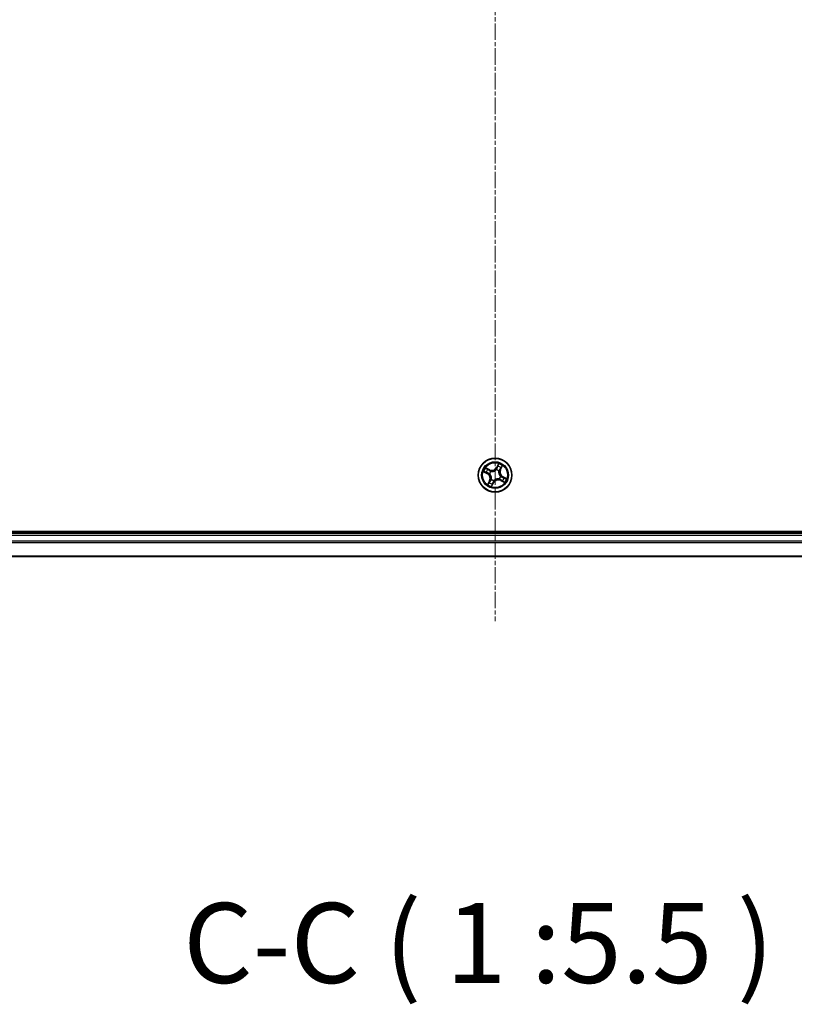
# Model space of a CAD drawing. Units: millimetres. Extents: x 7 to 7877, y 4 to 1550.
# Drawn here: x 1984 to 2117, y 763 to 933 of the extents above; entities that cross this region are included whole.
import ezdxf

# ---------------------------------------------------------------- set-up
doc = ezdxf.new("R2010")
doc.units = ezdxf.units.MM
doc.header["$LTSCALE"] = 0.5
doc.linetypes.add('CHAIN', pattern=[0.3543, 0.2362, -0.0295, 0.0591, -0.0295])
for name, color, linetype, lineweight in [('Centerline (ISO)', 131, 'Continuous', 18), ('Symbol (ISO)', 7, 'Continuous', 18), ('Visible (ISO)', 7, 'Continuous', 35), ('Visible Narrow (ISO)', 7, 'Continuous', 25)]:
    doc.layers.add(name, color=color, linetype=linetype, lineweight=lineweight)
doc.styles.add('Note Text (TK)', font='MS PGothic.ttf')

msp = doc.modelspace()

# ---------------------------------------------------------------- linework, layer by layer
at = {"layer": 'Centerline (ISO)', "linetype": 'CHAIN', "ltscale": 23.990969}
msp.add_line((2065.8599, 1102.0697), (2065.8599, 829.2797), dxfattribs=at)
at = {"layer": 'Visible (ISO)'}
for p, q in [((2260.8599, 844.6892), (1870.8599, 844.6892)), ((2255.8599, 844.3892), (1875.8599, 844.3892)), ((1875.8599, 840.3892), (2255.8599, 840.3892))]:
    msp.add_line(p, q, dxfattribs=at)
msp.add_circle((2065.8599, 854.3892), 2.9, dxfattribs=at)
at = {"layer": 'Visible Narrow (ISO)'}
for p, q in [((2064.9462, 855.3241), (2064.2494, 855.6738)), ((2064.4858, 855.4994), (2064.9238, 855.2795)), ((2064.9238, 855.2795), (2064.8913, 855.2146)), ((2064.9238, 855.2795), (2064.9462, 855.3241)), ((2066.0716, 855.3127), (2066.0763, 855.3335)), ((2066.4528, 856.3621), (2066.0789, 855.6779)), ((2066.1226, 855.654), (2066.0789, 855.6779)), ((2066.1226, 855.654), (2066.3576, 856.0842)), ((2066.1226, 855.654), (2066.1864, 855.6192)), ((2066.7502, 855.3252), (2066.6853, 855.3578)), ((2066.9701, 855.7633), (2066.7502, 855.3252)), ((2066.7502, 855.3252), (2066.7947, 855.3029)), ((2066.7947, 855.3029), (2067.1445, 855.9997)), ((2063.887, 854.9821), (2064.5712, 854.6082)), ((2064.595, 854.652), (2064.1649, 854.887)), ((2064.595, 854.652), (2064.5712, 854.6082)), ((2064.595, 854.652), (2064.6299, 854.7157)), ((2064.9363, 854.6009), (2064.9156, 854.6056)), ((2065.1444, 855.0424), (2065.1601, 855.028)), ((2065.2067, 853.6737), (2065.2211, 853.6894)), ((2066.5131, 855.1047), (2066.4987, 855.0889)), ((2066.5754, 853.736), (2066.5596, 853.7504)), ((2066.7834, 854.1775), (2066.8042, 854.1728)), ((2066.7959, 853.4989), (2066.8285, 853.5638)), ((2067.1247, 854.1264), (2067.0899, 854.0627)), ((2067.1247, 854.1264), (2067.1486, 854.1702)), ((2067.1247, 854.1264), (2067.5548, 853.8914)), ((2067.8328, 853.7963), (2067.1486, 854.1702)), ((2064.925, 853.4755), (2064.5753, 852.7787)), ((2064.7497, 853.0151), (2064.9695, 853.4532)), ((2064.9695, 853.4532), (2064.925, 853.4755)), ((2064.9695, 853.4532), (2065.0345, 853.4206)), ((2065.267, 852.4163), (2065.6408, 853.1005)), ((2065.5971, 853.1244), (2065.3621, 852.6942)), ((2065.5971, 853.1244), (2065.5334, 853.1592)), ((2065.5971, 853.1244), (2065.6408, 853.1005)), ((2065.6482, 853.4657), (2065.6434, 853.4449)), ((2066.7959, 853.4989), (2066.7736, 853.4543)), ((2066.7736, 853.4543), (2067.4704, 853.1046)), ((2067.234, 853.279), (2066.7959, 853.4989)), ((1875.8599, 844.0892), (2255.8599, 844.0892)), ((2255.8599, 843.0297), (1875.8599, 843.0297)), ((1875.8599, 842.7992), (2255.8599, 842.7992)), ((2255.8599, 840.4587), (1875.8599, 840.4587))]:
    msp.add_line(p, q, dxfattribs=at)
for radius in [2.8677, 2.3092, 2.1415]:
    msp.add_circle((2065.8599, 854.3892), radius, dxfattribs=at)
for centre, radius, start, end in [((2065.8599, 854.3892), 2.0601, 141.423345, 163.274182), ((2065.8599, 854.3892), 1.6122, 142.041243, 162.656284), ((2065.3293, 856.0875), 0.904, 243.348763, 331.348763), ((2065.3293, 856.0875), 0.8542, 243.348763, 331.348763), ((2065.8599, 854.3892), 0.9475, 47.606807, 77.090719), ((2065.8599, 854.3892), 0.9688, 47.606807, 77.090719), ((2065.8599, 854.3892), 1.6122, 52.041243, 72.656284), ((2065.8599, 854.3892), 2.0601, 51.423345, 73.274182), ((2067.5582, 854.9197), 0.904, 153.348763, 241.348763), ((2067.5582, 854.9197), 0.8542, 153.348763, 241.348763), ((2064.1616, 853.8587), 0.8542, 333.348763, 61.348763), ((2064.1616, 853.8587), 0.904, 333.348763, 61.348763), ((2065.8599, 854.3892), 0.9688, 137.606807, 167.090719), ((2065.8599, 854.3892), 0.9475, 137.606807, 167.090719), ((2065.8599, 854.3892), 0.9688, 227.606807, 257.090719), ((2065.8599, 854.3892), 0.9475, 227.606807, 257.090719), ((2066.3904, 852.6909), 0.904, 63.348763, 151.348763), ((2066.3904, 852.6909), 0.8542, 63.348763, 151.348763), ((2065.8599, 854.3892), 0.9475, 317.606807, 347.090719), ((2065.8599, 854.3892), 0.9688, 317.606807, 347.090719), ((2065.8599, 854.3892), 1.6122, 322.041243, 342.656284), ((2065.8599, 854.3892), 2.0601, 321.423345, 343.274182), ((2065.8599, 854.3892), 2.0601, 231.423345, 253.274182), ((2065.8599, 854.3892), 1.6122, 232.041243, 252.656284)]:
    msp.add_arc(centre, radius, start, end, dxfattribs=at)
for centre, major_axis, ratio, start_param, end_param in [((2064.4634, 855.4549), (0.025, 0.0433), 0.54850665, 0.10442473, 1.4996069), ((2064.6241, 855.3533), (0.03, 0.04), 0.89574018, 0.19731949, 1.55274262), ((2064.8689, 855.1701), (0.03, 0.04), 0.89572054, 0.1973017, 1.54834765), ((2066.0663, 855.2899), (-0.0394, 0.0308), 0.87684642, 5.10328313, 6.10089396), ((2066.0663, 855.2899), (-0.0354, 0.0354), 0.41070123, 4.96449783, 6.18744952), ((2066.2301, 855.5953), (-0.0474, 0.0159), 0.89572054, 4.73483766, 6.08588361), ((2066.3271, 855.8853), (-0.0474, 0.0159), 0.89574018, 4.73044269, 6.08586581), ((2066.4014, 856.0603), (-0.0452, 0.0214), 0.54850665, 4.7835784, 6.17876057), ((2066.6408, 855.3802), (0.04, -0.03), 0.89572054, 0.1973017, 1.54834765), ((2066.824, 855.625), (0.04, -0.03), 0.89574018, 0.19731949, 1.55274262), ((2066.9256, 855.7856), (0.0433, -0.025), 0.54850665, 0.10442473, 1.4996069), ((2064.1888, 854.9307), (-0.0214, -0.0452), 0.54850665, 4.7835784, 6.17876057), ((2064.3638, 854.8564), (-0.0159, -0.0474), 0.89574018, 4.73044269, 6.08586581), ((2064.6538, 854.7594), (-0.0159, -0.0474), 0.89572054, 4.73483766, 6.08588361), ((2064.9592, 854.5956), (-0.0308, -0.0394), 0.87684642, 5.10328313, 6.10089396), ((2064.9592, 854.5956), (-0.0354, -0.0354), 0.41070123, 4.96449783, 6.18744952), ((2065.1775, 855.0122), (0.0148, 0.0478), 0.87684641, 0.18229136, 1.17990219), ((2065.1775, 855.0122), (0.0089, 0.0492), 0.41070123, 0.09573579, 1.31868747), ((2065.2369, 853.7068), (-0.0478, 0.0148), 0.87684641, 0.18229136, 1.17990219), ((2065.2369, 853.7068), (-0.0492, 0.0089), 0.41070123, 0.09573579, 1.31868747), ((2066.4829, 855.0716), (0.0492, -0.0089), 0.41070123, 0.09573579, 1.31868747), ((2066.4829, 855.0716), (0.0478, -0.0148), 0.87684641, 0.18229136, 1.17990219), ((2066.5423, 853.7662), (-0.0089, -0.0492), 0.41070123, 0.09573579, 1.31868747), ((2066.5423, 853.7662), (-0.0148, -0.0478), 0.87684641, 0.18229136, 1.17990219), ((2066.7605, 854.1828), (0.0354, 0.0354), 0.41070123, 4.96449783, 6.18744952), ((2066.7605, 854.1828), (0.0308, 0.0394), 0.87684642, 5.10328313, 6.10089396), ((2066.8508, 853.6083), (-0.03, -0.04), 0.89572054, 0.1973017, 1.54834765), ((2067.066, 854.019), (0.0159, 0.0474), 0.89572054, 4.73483766, 6.08588361), ((2067.356, 853.922), (0.0159, 0.0474), 0.89574018, 4.73044269, 6.08586581), ((2067.531, 853.8477), (0.0214, 0.0452), 0.54850665, 4.7835784, 6.17876057), ((2064.7942, 852.9928), (-0.0433, 0.025), 0.54850665, 0.10442473, 1.4996069), ((2064.8958, 853.1534), (-0.04, 0.03), 0.89574018, 0.19731949, 1.55274262), ((2065.079, 853.3982), (-0.04, 0.03), 0.89572054, 0.1973017, 1.54834765), ((2065.3184, 852.7181), (0.0452, -0.0214), 0.54850665, 4.7835784, 6.17876057), ((2065.3926, 852.8931), (0.0474, -0.0159), 0.89574018, 4.73044269, 6.08586581), ((2065.4897, 853.1831), (0.0474, -0.0159), 0.89572054, 4.73483766, 6.08588361), ((2065.6535, 853.4885), (0.0394, -0.0308), 0.87684642, 5.10328313, 6.10089396), ((2065.6535, 853.4885), (0.0354, -0.0354), 0.41070123, 4.96449783, 6.18744952), ((2067.0957, 853.4251), (-0.03, -0.04), 0.89574018, 0.19731949, 1.55274262), ((2067.2563, 853.3235), (-0.025, -0.0433), 0.54850665, 0.10442473, 1.4996069)]:
    msp.add_ellipse(centre, major_axis=major_axis, ratio=ratio, start_param=start_param, end_param=end_param, dxfattribs=at)
for points, knots in [([(2064.4858, 855.4994), (2064.4652, 855.5105), (2064.4445, 855.5235), (2064.3909, 855.5602), (2064.3584, 855.5852), (2064.3002, 855.6318), (2064.2747, 855.6529), (2064.2494, 855.6738)], [-0.0320559737, -0.0320559737, -0.0320559737, -0.0320559737, -0.0236501899, -0.0236501899, -0.0102009359, -0.0102009359, 0.0003383294, 0.0003383294, 0.0003383294, 0.0003383294]), ([(2064.2494, 855.6738), (2064.2689, 855.6483), (2064.2887, 855.6226), (2064.3344, 855.5664), (2064.3603, 855.5367), (2064.405, 855.4958), (2064.4229, 855.482), (2064.4415, 855.4716)], [-0.0003383294, -0.0003383294, -0.0003383294, -0.0003383294, 0.0102009359, 0.0102009359, 0.0236501899, 0.0236501899, 0.0320559737, 0.0320559737, 0.0320559737, 0.0320559737]), ([(2064.4415, 855.4716), (2064.4735, 855.4538), (2064.5023, 855.4371), (2064.5522, 855.4064), (2064.573, 855.3926), (2064.5888, 855.3808)], [-0.0289828459, -0.0289828459, -0.0289828459, -0.0289828459, -0.0145850634, -0.0145850634, 0, 0, 0, 0]), ([(2064.6464, 855.3978), (2064.6291, 855.4108), (2064.6063, 855.4262), (2064.552, 855.4605), (2064.5206, 855.4794), (2064.4858, 855.4994)], [0, 0, 0, 0, 0.0145850634, 0.0145850634, 0.0289828459, 0.0289828459, 0.0289828459, 0.0289828459]), ([(2064.5888, 855.3808), (2064.6296, 855.3503), (2064.6704, 855.3198), (2064.7521, 855.2588), (2064.7929, 855.2283), (2064.8337, 855.1978)], [-0.0687798542, -0.0687798542, -0.0687798542, -0.0687798542, -0.0343899271, -0.0343899271, 0, 0, 0, 0]), ([(2064.8913, 855.2146), (2064.8504, 855.2451), (2064.8096, 855.2757), (2064.728, 855.3367), (2064.6872, 855.3673), (2064.6464, 855.3978)], [0, 0, 0, 0, 0.0343899271, 0.0343899271, 0.0687798542, 0.0687798542, 0.0687798542, 0.0687798542]), ([(2064.8337, 855.1978), (2064.8921, 855.1543), (2064.9551, 855.1169), (2065.0619, 855.0695), (2065.1019, 855.0547), (2065.1444, 855.0424)], [-0.0982412545, -0.0982412545, -0.0982412545, -0.0982412545, -0.0491206273, -0.0491206273, -0.0217758941, -0.0217758941, -0.0217758941, -0.0217758941]), ([(2065.1844, 855.0615), (2065.1445, 855.0742), (2065.1069, 855.0891), (2065.006, 855.1362), (2064.9464, 855.1726), (2064.8913, 855.2146)], [0.0217758941, 0.0217758941, 0.0217758941, 0.0217758941, 0.0491206273, 0.0491206273, 0.0982412545, 0.0982412545, 0.0982412545, 0.0982412545]), ([(2065.1601, 855.028), (2065.1766, 855.0252), (2065.1932, 855.0228), (2065.2952, 855.0106), (2065.3847, 855.0108), (2065.5341, 855.0317), (2065.5925, 855.0448), (2065.6495, 855.0626), (2065.7066, 855.0804), (2065.762, 855.1029), (2065.8968, 855.1708), (2065.9704, 855.2215), (2066.0473, 855.2896), (2066.0596, 855.3011), (2066.0716, 855.3127)], [-0.174866013, -0.174866013, -0.174866013, -0.174866013, -0.16940495, -0.16940495, -0.141674077, -0.141674077, -0.124342281, -0.124342281, -0.124342281, -0.107010485, -0.107010485, -0.079279611, -0.079279611, -0.073818549, -0.073818549, -0.073818549, -0.073818549]), ([(2066.0325, 855.3264), (2066.0213, 855.3152), (2066.0098, 855.3042), (2065.9381, 855.2388), (2065.8697, 855.19), (2065.7454, 855.1254), (2065.6943, 855.1042), (2065.6417, 855.0877), (2065.589, 855.0713), (2065.535, 855.0596), (2065.3959, 855.042), (2065.3119, 855.0432), (2065.2157, 855.0561), (2065.2, 855.0586), (2065.1844, 855.0615)], [0.073818549, 0.073818549, 0.073818549, 0.073818549, 0.079279611, 0.079279611, 0.107010485, 0.107010485, 0.124342281, 0.124342281, 0.124342281, 0.141674077, 0.141674077, 0.16940495, 0.16940495, 0.174866013, 0.174866013, 0.174866013, 0.174866013]), ([(2066.1864, 855.6192), (2066.165, 855.5532), (2066.1367, 855.4894), (2066.0806, 855.3933), (2066.0581, 855.3596), (2066.0325, 855.3264)], [0, 0, 0, 0, 0.0491206273, 0.0491206273, 0.0764653604, 0.0764653604, 0.0764653604, 0.0764653604]), ([(2066.0763, 855.3335), (2066.1042, 855.3678), (2066.1287, 855.4027), (2066.1895, 855.5026), (2066.2201, 855.5691), (2066.2432, 855.6381)], [-0.0764653604, -0.0764653604, -0.0764653604, -0.0764653604, -0.0491206273, -0.0491206273, 0, 0, 0, 0]), ([(2066.2834, 855.9092), (2066.2672, 855.8609), (2066.2511, 855.8125), (2066.2187, 855.7159), (2066.2026, 855.6675), (2066.1864, 855.6192)], [0, 0, 0, 0, 0.0343899271, 0.0343899271, 0.0687798542, 0.0687798542, 0.0687798542, 0.0687798542]), ([(2066.2432, 855.6381), (2066.2595, 855.6865), (2066.2757, 855.7348), (2066.3081, 855.8314), (2066.3243, 855.8798), (2066.3405, 855.9281)], [-0.0687798542, -0.0687798542, -0.0687798542, -0.0687798542, -0.0343899271, -0.0343899271, 0, 0, 0, 0]), ([(2066.3576, 856.0842), (2066.3403, 856.0477), (2066.3251, 856.014), (2066.3001, 855.955), (2066.2902, 855.9296), (2066.2834, 855.9092)], [0, 0, 0, 0, 0.014491423, 0.014491423, 0.0289828459, 0.0289828459, 0.0289828459, 0.0289828459]), ([(2066.3405, 855.9281), (2066.3467, 855.9466), (2066.3559, 855.9696), (2066.3793, 856.0231), (2066.3936, 856.0535), (2066.4099, 856.0865)], [-0.0289828459, -0.0289828459, -0.0289828459, -0.0289828459, -0.014491423, -0.014491423, 0, 0, 0, 0]), ([(2066.4528, 856.3621), (2066.4454, 856.3362), (2066.4381, 856.3101), (2066.4232, 856.2593), (2066.4157, 856.2347), (2066.3988, 856.183), (2066.3893, 856.1562), (2066.3721, 856.1144), (2066.3651, 856.0989), (2066.3576, 856.0842)], [-0.0323943032, -0.0323943032, -0.0323943032, -0.0323943032, -0.0237449879, -0.0237449879, -0.0154285, -0.0154285, -0.0059340385, -0.0059340385, 0, 0, 0, 0]), ([(2066.4099, 856.0865), (2066.4165, 856.1), (2066.4219, 856.1147), (2066.4333, 856.155), (2066.438, 856.1814), (2066.4445, 856.233), (2066.4467, 856.2579), (2066.4501, 856.3093), (2066.4514, 856.3358), (2066.4528, 856.3621)], [0, 0, 0, 0, 0.0059340385, 0.0059340385, 0.0154285, 0.0154285, 0.0237449879, 0.0237449879, 0.0323943032, 0.0323943032, 0.0323943032, 0.0323943032]), ([(2066.6685, 855.4153), (2066.6249, 855.357), (2066.5876, 855.294), (2066.5402, 855.1871), (2066.5254, 855.1472), (2066.5131, 855.1047)], [-0.0982412545, -0.0982412545, -0.0982412545, -0.0982412545, -0.0491206273, -0.0491206273, -0.0217758941, -0.0217758941, -0.0217758941, -0.0217758941]), ([(2066.5322, 855.0646), (2066.5449, 855.1045), (2066.5598, 855.1422), (2066.6068, 855.243), (2066.6432, 855.3026), (2066.6853, 855.3578)], [0.0217758941, 0.0217758941, 0.0217758941, 0.0217758941, 0.0491206273, 0.0491206273, 0.0982412545, 0.0982412545, 0.0982412545, 0.0982412545]), ([(2066.8515, 855.6603), (2066.821, 855.6195), (2066.7905, 855.5787), (2066.7295, 855.497), (2066.699, 855.4562), (2066.6685, 855.4153)], [-0.0687798542, -0.0687798542, -0.0687798542, -0.0687798542, -0.0343899271, -0.0343899271, 0, 0, 0, 0]), ([(2066.6853, 855.3578), (2066.7158, 855.3986), (2066.7464, 855.4394), (2066.8074, 855.5211), (2066.838, 855.5619), (2066.8685, 855.6027)], [0, 0, 0, 0, 0.0343899271, 0.0343899271, 0.0687798542, 0.0687798542, 0.0687798542, 0.0687798542]), ([(2066.9423, 855.8076), (2066.9245, 855.7756), (2066.9077, 855.7467), (2066.8771, 855.6969), (2066.8633, 855.6761), (2066.8515, 855.6603)], [-0.0289828459, -0.0289828459, -0.0289828459, -0.0289828459, -0.0145850634, -0.0145850634, 0, 0, 0, 0]), ([(2066.8685, 855.6027), (2066.8814, 855.62), (2066.8968, 855.6427), (2066.9312, 855.6971), (2066.95, 855.7285), (2066.9701, 855.7633)], [0, 0, 0, 0, 0.0145850634, 0.0145850634, 0.0289828459, 0.0289828459, 0.0289828459, 0.0289828459]), ([(2067.1445, 855.9997), (2067.119, 855.9801), (2067.0933, 855.9604), (2067.0371, 855.9147), (2067.0073, 855.8888), (2066.9665, 855.8441), (2066.9527, 855.8262), (2066.9423, 855.8076)], [-0.0003383294, -0.0003383294, -0.0003383294, -0.0003383294, 0.0102009359, 0.0102009359, 0.0236501899, 0.0236501899, 0.0320559737, 0.0320559737, 0.0320559737, 0.0320559737]), ([(2066.9701, 855.7633), (2066.9812, 855.7839), (2066.9942, 855.8046), (2067.0309, 855.8581), (2067.0559, 855.8906), (2067.1025, 855.9489), (2067.1236, 855.9744), (2067.1445, 855.9997)], [-0.0320559737, -0.0320559737, -0.0320559737, -0.0320559737, -0.0236501899, -0.0236501899, -0.0102009359, -0.0102009359, 0.0003383294, 0.0003383294, 0.0003383294, 0.0003383294]), ([(2064.1626, 854.9392), (2064.149, 854.9458), (2064.1343, 854.9512), (2064.0941, 854.9626), (2064.0677, 854.9673), (2064.0161, 854.9738), (2063.9912, 854.976), (2063.9398, 854.9795), (2063.9133, 854.9808), (2063.887, 854.9821)], [0, 0, 0, 0, 0.0059340385, 0.0059340385, 0.0154285, 0.0154285, 0.0237449879, 0.0237449879, 0.0323943032, 0.0323943032, 0.0323943032, 0.0323943032]), ([(2063.887, 854.9821), (2063.9129, 854.9748), (2063.9389, 854.9674), (2063.9897, 854.9525), (2064.0144, 854.945), (2064.066, 854.9281), (2064.0929, 854.9186), (2064.1347, 854.9014), (2064.1502, 854.8945), (2064.1649, 854.887)], [-0.0323943032, -0.0323943032, -0.0323943032, -0.0323943032, -0.0237449879, -0.0237449879, -0.0154285, -0.0154285, -0.0059340385, -0.0059340385, 0, 0, 0, 0]), ([(2064.321, 854.8698), (2064.3025, 854.876), (2064.2795, 854.8852), (2064.226, 854.9087), (2064.1956, 854.9229), (2064.1626, 854.9392)], [-0.0289828459, -0.0289828459, -0.0289828459, -0.0289828459, -0.014491423, -0.014491423, 0, 0, 0, 0]), ([(2064.1649, 854.887), (2064.2014, 854.8697), (2064.235, 854.8545), (2064.2941, 854.8294), (2064.3195, 854.8195), (2064.3399, 854.8127)], [0, 0, 0, 0, 0.014491423, 0.014491423, 0.0289828459, 0.0289828459, 0.0289828459, 0.0289828459]), ([(2064.6109, 854.7726), (2064.5626, 854.7888), (2064.5143, 854.805), (2064.4176, 854.8374), (2064.3693, 854.8536), (2064.321, 854.8698)], [-0.0687798542, -0.0687798542, -0.0687798542, -0.0687798542, -0.0343899271, -0.0343899271, 0, 0, 0, 0]), ([(2064.3399, 854.8127), (2064.3882, 854.7966), (2064.4365, 854.7804), (2064.5332, 854.7481), (2064.5815, 854.7319), (2064.6299, 854.7157)], [0, 0, 0, 0, 0.0343899271, 0.0343899271, 0.0687798542, 0.0687798542, 0.0687798542, 0.0687798542]), ([(2064.9156, 854.6056), (2064.8813, 854.6335), (2064.8463, 854.658), (2064.7465, 854.7189), (2064.68, 854.7494), (2064.6109, 854.7726)], [-0.0764653604, -0.0764653604, -0.0764653604, -0.0764653604, -0.0491206273, -0.0491206273, 0, 0, 0, 0]), ([(2064.6299, 854.7157), (2064.6959, 854.6943), (2064.7597, 854.666), (2064.8558, 854.6099), (2064.8895, 854.5874), (2064.9226, 854.5618)], [0, 0, 0, 0, 0.0491206273, 0.0491206273, 0.0764653604, 0.0764653604, 0.0764653604, 0.0764653604]), ([(2064.9226, 854.5618), (2064.9339, 854.5507), (2064.9449, 854.5392), (2065.0103, 854.4674), (2065.0591, 854.3991), (2065.1237, 854.2747), (2065.1449, 854.2236), (2065.1614, 854.171), (2065.1778, 854.1183), (2065.1894, 854.0643), (2065.2071, 853.9252), (2065.2059, 853.8413), (2065.1929, 853.745), (2065.1904, 853.7293), (2065.1876, 853.7138)], [0.073818549, 0.073818549, 0.073818549, 0.073818549, 0.079279611, 0.079279611, 0.107010485, 0.107010485, 0.124342281, 0.124342281, 0.124342281, 0.141674077, 0.141674077, 0.16940495, 0.16940495, 0.174866013, 0.174866013, 0.174866013, 0.174866013]), ([(2065.2211, 853.6894), (2065.2239, 853.7059), (2065.2263, 853.7226), (2065.2385, 853.8246), (2065.2383, 853.914), (2065.2174, 854.0634), (2065.2043, 854.1218), (2065.1865, 854.1788), (2065.1687, 854.2359), (2065.1462, 854.2913), (2065.0783, 854.4261), (2065.0276, 854.4997), (2064.9595, 854.5766), (2064.948, 854.5889), (2064.9363, 854.6009)], [-0.174866013, -0.174866013, -0.174866013, -0.174866013, -0.16940495, -0.16940495, -0.141674077, -0.141674077, -0.124342281, -0.124342281, -0.124342281, -0.107010485, -0.107010485, -0.079279611, -0.079279611, -0.073818549, -0.073818549, -0.073818549, -0.073818549]), ([(2065.1876, 853.7138), (2065.1749, 853.6739), (2065.16, 853.6362), (2065.1129, 853.5354), (2065.0765, 853.4758), (2065.0345, 853.4206)], [0.0217758941, 0.0217758941, 0.0217758941, 0.0217758941, 0.0491206273, 0.0491206273, 0.0982412545, 0.0982412545, 0.0982412545, 0.0982412545]), ([(2065.0513, 853.3631), (2065.0948, 853.4214), (2065.1322, 853.4844), (2065.1796, 853.5913), (2065.1944, 853.6312), (2065.2067, 853.6737)], [-0.0982412545, -0.0982412545, -0.0982412545, -0.0982412545, -0.0491206273, -0.0491206273, -0.0217758941, -0.0217758941, -0.0217758941, -0.0217758941]), ([(2066.5596, 853.7504), (2066.5432, 853.7532), (2066.5265, 853.7556), (2066.4245, 853.7678), (2066.3351, 853.7676), (2066.1857, 853.7467), (2066.1273, 853.7336), (2066.0702, 853.7158), (2066.0132, 853.698), (2065.9578, 853.6755), (2065.823, 853.6076), (2065.7494, 853.5569), (2065.6725, 853.4888), (2065.6602, 853.4773), (2065.6482, 853.4657)], [-0.174866013, -0.174866013, -0.174866013, -0.174866013, -0.16940495, -0.16940495, -0.141674077, -0.141674077, -0.124342281, -0.124342281, -0.124342281, -0.107010485, -0.107010485, -0.079279611, -0.079279611, -0.073818549, -0.073818549, -0.073818549, -0.073818549]), ([(2065.6873, 853.452), (2065.6984, 853.4632), (2065.7099, 853.4742), (2065.7817, 853.5396), (2065.85, 853.5884), (2065.9744, 853.653), (2066.0255, 853.6742), (2066.0781, 853.6907), (2066.1307, 853.7071), (2066.1848, 853.7188), (2066.3238, 853.7364), (2066.4078, 853.7352), (2066.5041, 853.7223), (2066.5198, 853.7198), (2066.5353, 853.7169)], [0.073818549, 0.073818549, 0.073818549, 0.073818549, 0.079279611, 0.079279611, 0.107010485, 0.107010485, 0.124342281, 0.124342281, 0.124342281, 0.141674077, 0.141674077, 0.16940495, 0.16940495, 0.174866013, 0.174866013, 0.174866013, 0.174866013]), ([(2066.4987, 855.0889), (2066.4959, 855.0725), (2066.4935, 855.0558), (2066.4813, 854.9538), (2066.4815, 854.8644), (2066.5024, 854.715), (2066.5154, 854.6566), (2066.5333, 854.5996), (2066.5511, 854.5425), (2066.5736, 854.4871), (2066.6415, 854.3523), (2066.6922, 854.2787), (2066.7603, 854.2018), (2066.7717, 854.1895), (2066.7834, 854.1775)], [-0.174866013, -0.174866013, -0.174866013, -0.174866013, -0.16940495, -0.16940495, -0.141674077, -0.141674077, -0.124342281, -0.124342281, -0.124342281, -0.107010485, -0.107010485, -0.079279611, -0.079279611, -0.073818549, -0.073818549, -0.073818549, -0.073818549]), ([(2066.7971, 854.2166), (2066.7859, 854.2277), (2066.7749, 854.2392), (2066.7095, 854.311), (2066.6607, 854.3793), (2066.596, 854.5037), (2066.5748, 854.5548), (2066.5584, 854.6074), (2066.5419, 854.6601), (2066.5303, 854.7141), (2066.5127, 854.8532), (2066.5139, 854.9371), (2066.5268, 855.0334), (2066.5293, 855.0491), (2066.5322, 855.0646)], [0.073818549, 0.073818549, 0.073818549, 0.073818549, 0.079279611, 0.079279611, 0.107010485, 0.107010485, 0.124342281, 0.124342281, 0.124342281, 0.141674077, 0.141674077, 0.16940495, 0.16940495, 0.174866013, 0.174866013, 0.174866013, 0.174866013]), ([(2066.5353, 853.7169), (2066.5752, 853.7042), (2066.6129, 853.6893), (2066.7137, 853.6422), (2066.7733, 853.6058), (2066.8285, 853.5638)], [0.0217758941, 0.0217758941, 0.0217758941, 0.0217758941, 0.0491206273, 0.0491206273, 0.0982412545, 0.0982412545, 0.0982412545, 0.0982412545]), ([(2066.886, 853.5806), (2066.8277, 853.6241), (2066.7647, 853.6615), (2066.6578, 853.7089), (2066.6178, 853.7237), (2066.5754, 853.736)], [-0.0982412545, -0.0982412545, -0.0982412545, -0.0982412545, -0.0491206273, -0.0491206273, -0.0217758941, -0.0217758941, -0.0217758941, -0.0217758941]), ([(2067.0899, 854.0627), (2067.0239, 854.0841), (2066.9601, 854.1124), (2066.864, 854.1685), (2066.8303, 854.191), (2066.7971, 854.2166)], [0, 0, 0, 0, 0.0491206273, 0.0491206273, 0.0764653604, 0.0764653604, 0.0764653604, 0.0764653604]), ([(2066.8042, 854.1728), (2066.8385, 854.1449), (2066.8734, 854.1204), (2066.9732, 854.0595), (2067.0398, 854.029), (2067.1088, 854.0058)], [-0.0764653604, -0.0764653604, -0.0764653604, -0.0764653604, -0.0491206273, -0.0491206273, 0, 0, 0, 0]), ([(2066.8285, 853.5638), (2066.8693, 853.5333), (2066.9101, 853.5027), (2066.9917, 853.4417), (2067.0325, 853.4111), (2067.0734, 853.3806)], [0, 0, 0, 0, 0.0343899271, 0.0343899271, 0.0687798542, 0.0687798542, 0.0687798542, 0.0687798542]), ([(2067.131, 853.3976), (2067.0902, 853.4281), (2067.0494, 853.4586), (2066.9677, 853.5196), (2066.9269, 853.5501), (2066.886, 853.5806)], [-0.0687798542, -0.0687798542, -0.0687798542, -0.0687798542, -0.0343899271, -0.0343899271, 0, 0, 0, 0]), ([(2067.3799, 853.9657), (2067.3316, 853.9818), (2067.2832, 853.998), (2067.1866, 854.0303), (2067.1382, 854.0465), (2067.0899, 854.0627)], [0, 0, 0, 0, 0.0343899271, 0.0343899271, 0.0687798542, 0.0687798542, 0.0687798542, 0.0687798542]), ([(2067.1088, 854.0058), (2067.1572, 853.9896), (2067.2055, 853.9734), (2067.3021, 853.941), (2067.3504, 853.9248), (2067.3988, 853.9086)], [-0.0687798542, -0.0687798542, -0.0687798542, -0.0687798542, -0.0343899271, -0.0343899271, 0, 0, 0, 0]), ([(2067.5548, 853.8914), (2067.5183, 853.9087), (2067.4847, 853.9239), (2067.4257, 853.949), (2067.4003, 853.9589), (2067.3799, 853.9657)], [0, 0, 0, 0, 0.014491423, 0.014491423, 0.0289828459, 0.0289828459, 0.0289828459, 0.0289828459]), ([(2067.3988, 853.9086), (2067.4173, 853.9024), (2067.4403, 853.8932), (2067.4938, 853.8697), (2067.5242, 853.8555), (2067.5572, 853.8392)], [-0.0289828459, -0.0289828459, -0.0289828459, -0.0289828459, -0.014491423, -0.014491423, 0, 0, 0, 0]), ([(2067.8328, 853.7963), (2067.8069, 853.8036), (2067.7808, 853.811), (2067.73, 853.8259), (2067.7053, 853.8334), (2067.6537, 853.8503), (2067.6269, 853.8598), (2067.5851, 853.877), (2067.5696, 853.8839), (2067.5548, 853.8914)], [-0.0323943032, -0.0323943032, -0.0323943032, -0.0323943032, -0.0237449879, -0.0237449879, -0.0154285, -0.0154285, -0.0059340385, -0.0059340385, 0, 0, 0, 0]), ([(2067.5572, 853.8392), (2067.5707, 853.8326), (2067.5854, 853.8272), (2067.6256, 853.8158), (2067.6521, 853.8111), (2067.7036, 853.8046), (2067.7285, 853.8024), (2067.78, 853.7989), (2067.8065, 853.7976), (2067.8328, 853.7963)], [0, 0, 0, 0, 0.0059340385, 0.0059340385, 0.0154285, 0.0154285, 0.0237449879, 0.0237449879, 0.0323943032, 0.0323943032, 0.0323943032, 0.0323943032]), ([(2064.7497, 853.0151), (2064.7386, 852.9945), (2064.7255, 852.9738), (2064.6889, 852.9203), (2064.6638, 852.8878), (2064.6172, 852.8295), (2064.5962, 852.804), (2064.5753, 852.7787)], [-0.0320559737, -0.0320559737, -0.0320559737, -0.0320559737, -0.0236501899, -0.0236501899, -0.0102009359, -0.0102009359, 0.0003383294, 0.0003383294, 0.0003383294, 0.0003383294]), ([(2064.5753, 852.7787), (2064.6008, 852.7983), (2064.6265, 852.818), (2064.6827, 852.8637), (2064.7124, 852.8896), (2064.7533, 852.9343), (2064.7671, 852.9522), (2064.7775, 852.9708)], [-0.0003383294, -0.0003383294, -0.0003383294, -0.0003383294, 0.0102009359, 0.0102009359, 0.0236501899, 0.0236501899, 0.0320559737, 0.0320559737, 0.0320559737, 0.0320559737]), ([(2064.8513, 853.1757), (2064.8383, 853.1584), (2064.8229, 853.1357), (2064.7886, 853.0813), (2064.7697, 853.0499), (2064.7497, 853.0151)], [0, 0, 0, 0, 0.0145850634, 0.0145850634, 0.0289828459, 0.0289828459, 0.0289828459, 0.0289828459]), ([(2064.7775, 852.9708), (2064.7952, 853.0028), (2064.812, 853.0317), (2064.8427, 853.0815), (2064.8565, 853.1023), (2064.8682, 853.1181)], [-0.0289828459, -0.0289828459, -0.0289828459, -0.0289828459, -0.0145850634, -0.0145850634, 0, 0, 0, 0]), ([(2065.0345, 853.4206), (2065.0039, 853.3798), (2064.9734, 853.339), (2064.9123, 853.2573), (2064.8818, 853.2165), (2064.8513, 853.1757)], [0, 0, 0, 0, 0.0343899271, 0.0343899271, 0.0687798542, 0.0687798542, 0.0687798542, 0.0687798542]), ([(2064.8682, 853.1181), (2064.8988, 853.1589), (2064.9293, 853.1997), (2064.9903, 853.2814), (2065.0208, 853.3222), (2065.0513, 853.3631)], [-0.0687798542, -0.0687798542, -0.0687798542, -0.0687798542, -0.0343899271, -0.0343899271, 0, 0, 0, 0]), ([(2065.267, 852.4163), (2065.2743, 852.4422), (2065.2817, 852.4683), (2065.2966, 852.5191), (2065.3041, 852.5437), (2065.321, 852.5954), (2065.3305, 852.6222), (2065.3476, 852.664), (2065.3546, 852.6795), (2065.3621, 852.6942)], [-0.0323943032, -0.0323943032, -0.0323943032, -0.0323943032, -0.0237449879, -0.0237449879, -0.0154285, -0.0154285, -0.0059340385, -0.0059340385, 0, 0, 0, 0]), ([(2065.3099, 852.6919), (2065.3032, 852.6784), (2065.2979, 852.6637), (2065.2865, 852.6234), (2065.2818, 852.597), (2065.2752, 852.5454), (2065.2731, 852.5205), (2065.2696, 852.4691), (2065.2683, 852.4426), (2065.267, 852.4163)], [0, 0, 0, 0, 0.0059340385, 0.0059340385, 0.0154285, 0.0154285, 0.0237449879, 0.0237449879, 0.0323943032, 0.0323943032, 0.0323943032, 0.0323943032]), ([(2065.3793, 852.8503), (2065.373, 852.8318), (2065.3639, 852.8088), (2065.3404, 852.7553), (2065.3262, 852.7249), (2065.3099, 852.6919)], [-0.0289828459, -0.0289828459, -0.0289828459, -0.0289828459, -0.014491423, -0.014491423, 0, 0, 0, 0]), ([(2065.3621, 852.6942), (2065.3794, 852.7307), (2065.3946, 852.7644), (2065.4197, 852.8234), (2065.4295, 852.8488), (2065.4363, 852.8692)], [0, 0, 0, 0, 0.014491423, 0.014491423, 0.0289828459, 0.0289828459, 0.0289828459, 0.0289828459]), ([(2065.4765, 853.1403), (2065.4603, 853.0919), (2065.4441, 853.0436), (2065.4117, 852.947), (2065.3955, 852.8986), (2065.3793, 852.8503)], [-0.0687798542, -0.0687798542, -0.0687798542, -0.0687798542, -0.0343899271, -0.0343899271, 0, 0, 0, 0]), ([(2065.4363, 852.8692), (2065.4525, 852.9175), (2065.4687, 852.9659), (2065.501, 853.0625), (2065.5172, 853.1109), (2065.5334, 853.1592)], [0, 0, 0, 0, 0.0343899271, 0.0343899271, 0.0687798542, 0.0687798542, 0.0687798542, 0.0687798542]), ([(2065.6434, 853.4449), (2065.6155, 853.4106), (2065.5911, 853.3757), (2065.5302, 853.2758), (2065.4997, 853.2093), (2065.4765, 853.1403)], [-0.0764653604, -0.0764653604, -0.0764653604, -0.0764653604, -0.0491206273, -0.0491206273, 0, 0, 0, 0]), ([(2065.5334, 853.1592), (2065.5548, 853.2252), (2065.5831, 853.289), (2065.6392, 853.3851), (2065.6617, 853.4188), (2065.6873, 853.452)], [0, 0, 0, 0, 0.0491206273, 0.0491206273, 0.0764653604, 0.0764653604, 0.0764653604, 0.0764653604]), ([(2067.0734, 853.3806), (2067.0907, 853.3676), (2067.1134, 853.3522), (2067.1677, 853.3179), (2067.1992, 853.299), (2067.234, 853.279)], [0, 0, 0, 0, 0.0145850634, 0.0145850634, 0.0289828459, 0.0289828459, 0.0289828459, 0.0289828459]), ([(2067.2782, 853.3068), (2067.2463, 853.3246), (2067.2174, 853.3413), (2067.1676, 853.372), (2067.1468, 853.3858), (2067.131, 853.3976)], [-0.0289828459, -0.0289828459, -0.0289828459, -0.0289828459, -0.0145850634, -0.0145850634, 0, 0, 0, 0]), ([(2067.234, 853.279), (2067.2546, 853.2679), (2067.2753, 853.2549), (2067.3288, 853.2182), (2067.3613, 853.1932), (2067.4196, 853.1466), (2067.4451, 853.1255), (2067.4704, 853.1046)], [-0.0320559737, -0.0320559737, -0.0320559737, -0.0320559737, -0.0236501899, -0.0236501899, -0.0102009359, -0.0102009359, 0.0003383294, 0.0003383294, 0.0003383294, 0.0003383294]), ([(2067.4704, 853.1046), (2067.4508, 853.1301), (2067.4311, 853.1558), (2067.3854, 853.212), (2067.3595, 853.2417), (2067.3147, 853.2826), (2067.2969, 853.2964), (2067.2782, 853.3068)], [-0.0003383294, -0.0003383294, -0.0003383294, -0.0003383294, 0.0102009359, 0.0102009359, 0.0236501899, 0.0236501899, 0.0320559737, 0.0320559737, 0.0320559737, 0.0320559737])]:
    msp.add_open_spline(points, degree=3, knots=knots, dxfattribs=at)

# ---------------------------------------------------------------- texts
at = {"layer": 'Symbol (ISO)', "color": 7, "insert": (2012.2055, 762.7597), "char_height": 13.75, "attachment_point": 7, "style": 'Note Text (TK)'}
msp.add_mtext('C-C ( 1 :5.5 )', dxfattribs=at)

doc.saveas('drawing.dxf')
